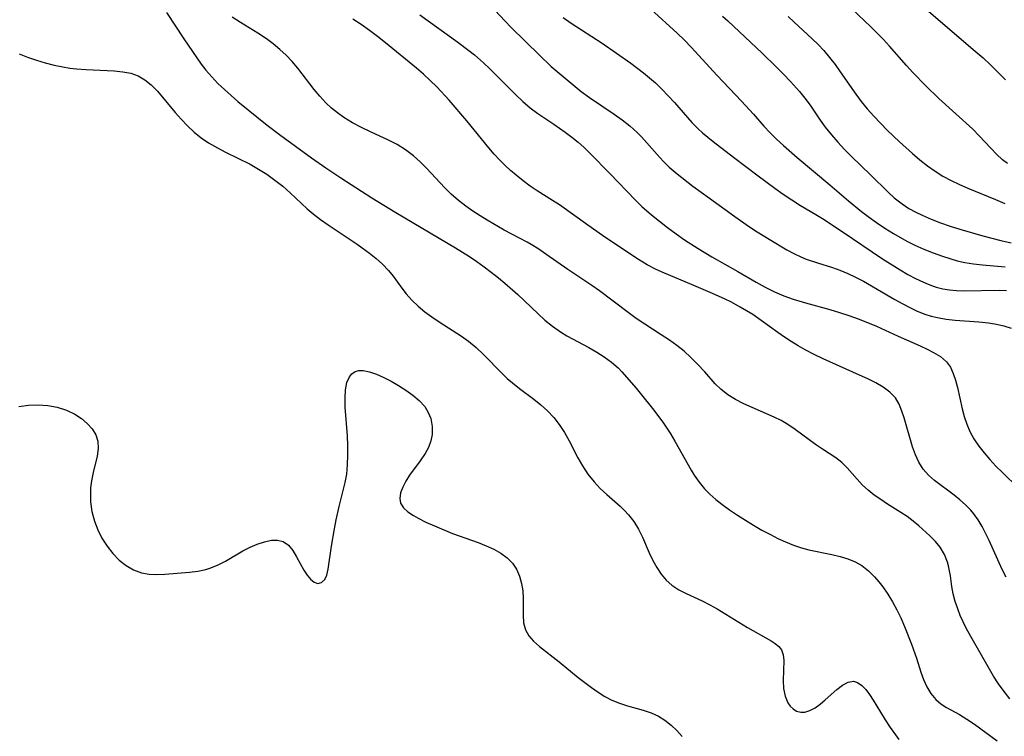
# Model space of a CAD drawing. Extents: x 1540090 to 1548292, y 2822019 to 2830221.
# Drawn here: x 1540434 to 1540618, y 2827963 to 2828097 of the extents above; entities that cross this region are included whole.
import ezdxf

# ---------------------------------------------------------------- set-up
doc = ezdxf.new("R2010")
doc.units = 0

msp = doc.modelspace()

# ---------------------------------------------------------------- linework, layer by layer
at = {"layer": 'WIL_038_Contours', "color": 0}
for points in [[(1540521.97, 2828099.91, 150), (1540524.7, 2828096.99, 150), (1540525.9, 2828095.75, 150), (1540531.2, 2828090.55, 150), (1540533.41, 2828088.45, 150), (1540535.98, 2828086.23, 150), (1540537.48, 2828085, 150), (1540539, 2828083.79, 150), (1540540.56, 2828082.64, 150), (1540545.17, 2828079.53, 150), (1540546.67, 2828078.45, 150), (1540548.11, 2828077.32, 150), (1540549.46, 2828076.1, 150), (1540550.25, 2828075.3, 150), (1540553.17, 2828071.98, 150), (1540554.29, 2828070.76, 150), (1540555.46, 2828069.62, 150), (1540556.92, 2828068.38, 150), (1540559.88, 2828066.08, 150), (1540562.97, 2828063.79, 150), (1540567.68, 2828060.4, 150), (1540570.47, 2828058.45, 150), (1540571.87, 2828057.51, 150), (1540574.1, 2828056.12, 150), (1540577.44, 2828054.13, 150), (1540578.72, 2828053.44, 150), (1540580.02, 2828052.82, 150), (1540581.05, 2828052.41, 150), (1540583.17, 2828051.72, 150), (1540585.96, 2828050.87, 150), (1540587.34, 2828050.38, 150), (1540588.82, 2828049.75, 150), (1540590.28, 2828049.05, 150), (1540591.72, 2828048.28, 150), (1540597.58, 2828044.89, 150), (1540599.08, 2828044.05, 150), (1540600.44, 2828043.35, 150), (1540601.81, 2828042.7, 150), (1540603.2, 2828042.15, 150), (1540604.37, 2828041.77, 150), (1540605.56, 2828041.47, 150), (1540607.2, 2828041.18, 150), (1540608.85, 2828040.99, 150), (1540613.3, 2828040.69, 150), (1540615.11, 2828040.52, 150), (1540616.58, 2828040.28, 150), (1540618, 2828039.94, 150), (1540619.36, 2828039.51, 150)], [(1540618.68, 2828070.31, 160), (1540617.75, 2828071.01, 160), (1540616.61, 2828072.03, 160), (1540615.54, 2828073.15, 160), (1540613.39, 2828075.48, 160), (1540612.17, 2828076.69, 160), (1540605.84, 2828082.45, 160), (1540603.38, 2828084.81, 160), (1540600.95, 2828087.32, 160), (1540599.78, 2828088.61, 160), (1540596.61, 2828092.27, 160), (1540595.48, 2828093.48, 160), (1540593.13, 2828095.83, 160), (1540588.38, 2828100.34, 160)], [(1540461.52, 2828098.51, 142), (1540464.76, 2828093.59, 142), (1540467.14, 2828090.08, 142), (1540467.98, 2828088.9, 142), (1540468.86, 2828087.76, 142), (1540469.95, 2828086.49, 142), (1540471.11, 2828085.28, 142), (1540472.32, 2828084.12, 142), (1540473.56, 2828082.99, 142), (1540474.84, 2828081.89, 142), (1540480.32, 2828077.46, 142), (1540482.62, 2828075.73, 142), (1540488.57, 2828071.38, 142), (1540491.3, 2828069.47, 142), (1540494.08, 2828067.61, 142), (1540499.89, 2828063.9, 142), (1540504.34, 2828061.15, 142), (1540515.48, 2828054.54, 142), (1540518.09, 2828052.91, 142), (1540519.49, 2828051.97, 142), (1540520.86, 2828051, 142), (1540522.2, 2828049.99, 142), (1540523.52, 2828048.94, 142), (1540524.75, 2828047.91, 142), (1540527.15, 2828045.77, 142), (1540532.22, 2828041.03, 142), (1540533.63, 2828039.85, 142), (1540535.11, 2828038.79, 142), (1540536.34, 2828038.05, 142), (1540540.41, 2828035.9, 142), (1540541.89, 2828035.04, 142), (1540543.31, 2828034.13, 142), (1540544.66, 2828033.14, 142), (1540545.89, 2828032.06, 142), (1540546.61, 2828031.32, 142), (1540549.29, 2828028.26, 142), (1540550.28, 2828027.06, 142), (1540552.33, 2828024.48, 142), (1540554.26, 2828021.9, 142), (1540555.64, 2828019.84, 142), (1540556.52, 2828018.38, 142), (1540559.55, 2828012.97, 142), (1540560.13, 2828012.02, 142), (1540561.04, 2828010.7, 142), (1540562.05, 2828009.47, 142), (1540563.06, 2828008.45, 142), (1540564.15, 2828007.49, 142), (1540565.3, 2828006.58, 142), (1540566.72, 2828005.54, 142), (1540568.19, 2828004.54, 142), (1540569.69, 2828003.58, 142), (1540571.22, 2828002.65, 142), (1540572.77, 2828001.76, 142), (1540574.34, 2828000.91, 142), (1540575.76, 2828000.2, 142), (1540577.2, 2827999.53, 142), (1540578.66, 2827998.94, 142), (1540580.14, 2827998.45, 142), (1540581.52, 2827998.08, 142), (1540585.86, 2827997.18, 142), (1540587.37, 2827996.81, 142), (1540588.82, 2827996.37, 142), (1540590.19, 2827995.82, 142), (1540591.44, 2827995.12, 142), (1540592.68, 2827994.13, 142), (1540593.82, 2827992.98, 142), (1540594.6, 2827992.09, 142), (1540595.35, 2827991.14, 142), (1540596.29, 2827989.79, 142), (1540597.17, 2827988.35, 142), (1540597.98, 2827986.85, 142), (1540598.73, 2827985.32, 142), (1540599.44, 2827983.69, 142), (1540600.73, 2827980.44, 142), (1540601.68, 2827977.8, 142), (1540602.48, 2827975.2, 142), (1540602.98, 2827973.78, 142), (1540603.59, 2827972.42, 142), (1540604.33, 2827971.16, 142), (1540605.24, 2827970.07, 142), (1540606.21, 2827969.26, 142), (1540607.29, 2827968.57, 142), (1540609.71, 2827967.25, 142), (1540611.09, 2827966.41, 142), (1540612.48, 2827965.45, 142), (1540616.72, 2827962.33, 142)], [(1540619.09, 2827970.19, 144), (1540618.01, 2827971.56, 144), (1540616.99, 2827972.97, 144), (1540616.05, 2827974.41, 144), (1540611.78, 2827981.87, 144), (1540610.95, 2827983.42, 144), (1540610.37, 2827984.61, 144), (1540609.84, 2827985.8, 144), (1540609.37, 2827987, 144), (1540608.9, 2827988.42, 144), (1540608.53, 2827989.82, 144), (1540608.26, 2827991.19, 144), (1540607.99, 2827993.21, 144), (1540607.84, 2827994.13, 144), (1540607.63, 2827995.05, 144), (1540607.44, 2827995.73, 144), (1540606.86, 2827997.2, 144), (1540606.07, 2827998.56, 144), (1540605.18, 2827999.64, 144), (1540604.17, 2828000.64, 144), (1540602.1, 2828002.54, 144), (1540601.05, 2828003.43, 144), (1540599.91, 2828004.27, 144), (1540598.7, 2828005.06, 144), (1540596.22, 2828006.62, 144), (1540594.96, 2828007.44, 144), (1540593.75, 2828008.3, 144), (1540592.6, 2828009.2, 144), (1540591.54, 2828010.17, 144), (1540590.56, 2828011.24, 144), (1540588.72, 2828013.4, 144), (1540587.73, 2828014.38, 144), (1540586.59, 2828015.26, 144), (1540584.09, 2828016.88, 144), (1540582.79, 2828017.76, 144), (1540578.96, 2828020.57, 144), (1540577.62, 2828021.52, 144), (1540576.39, 2828022.23, 144), (1540575.08, 2828022.87, 144), (1540570.94, 2828024.64, 144), (1540569.36, 2828025.37, 144), (1540567.83, 2828026.17, 144), (1540566.39, 2828027.06, 144), (1540565.07, 2828028.09, 144), (1540564.02, 2828029.11, 144), (1540562.07, 2828031.35, 144), (1540560.74, 2828032.78, 144), (1540559.51, 2828034.01, 144), (1540558.21, 2828035.18, 144), (1540556.88, 2828036.24, 144), (1540555.49, 2828037.25, 144), (1540553.96, 2828038.28, 144), (1540549.28, 2828041.34, 144), (1540547.75, 2828042.41, 144), (1540542.44, 2828046.47, 144), (1540540.97, 2828047.5, 144), (1540536.5, 2828050.47, 144), (1540532.41, 2828053.35, 144), (1540531.05, 2828054.28, 144), (1540529.66, 2828055.15, 144), (1540528.91, 2828055.59, 144), (1540524.6, 2828057.86, 144), (1540521.45, 2828059.67, 144), (1540520.09, 2828060.51, 144), (1540518.75, 2828061.39, 144), (1540517.44, 2828062.3, 144), (1540516.04, 2828063.39, 144), (1540514.71, 2828064.56, 144), (1540513.51, 2828065.75, 144), (1540510.08, 2828069.44, 144), (1540508.9, 2828070.62, 144), (1540507.67, 2828071.73, 144), (1540506.18, 2828072.84, 144), (1540504.6, 2828073.82, 144), (1540502.98, 2828074.66, 144), (1540499.63, 2828076.2, 144), (1540497.93, 2828077.03, 144), (1540496.27, 2828077.93, 144), (1540494.66, 2828078.92, 144), (1540493.48, 2828079.76, 144), (1540492.35, 2828080.66, 144), (1540491.28, 2828081.64, 144), (1540490.12, 2828082.89, 144), (1540489.07, 2828084.16, 144), (1540486.04, 2828088.11, 144), (1540484.97, 2828089.38, 144), (1540483.86, 2828090.54, 144), (1540482.69, 2828091.64, 144), (1540481.45, 2828092.68, 144), (1540480.16, 2828093.64, 144), (1540478.58, 2828094.68, 144), (1540475.35, 2828096.65, 144), (1540473.77, 2828097.67, 144)], [(1540508.85, 2828098.1, 148), (1540515.92, 2828093.01, 148), (1540518.02, 2828091.42, 148), (1540519.05, 2828090.59, 148), (1540520.74, 2828089.1, 148), (1540521.92, 2828087.98, 148), (1540526.72, 2828083.2, 148), (1540528.07, 2828081.92, 148), (1540529.48, 2828080.72, 148), (1540530.92, 2828079.64, 148), (1540533.89, 2828077.63, 148), (1540536, 2828076.14, 148), (1540537.22, 2828075.24, 148), (1540538.4, 2828074.31, 148), (1540539.51, 2828073.34, 148), (1540540.68, 2828072.19, 148), (1540544.37, 2828068.42, 148), (1540549.15, 2828063.42, 148), (1540550.34, 2828062.26, 148), (1540552.11, 2828060.71, 148), (1540553.61, 2828059.49, 148), (1540555.15, 2828058.31, 148), (1540556.73, 2828057.17, 148), (1540558.32, 2828056.05, 148), (1540560.83, 2828054.4, 148), (1540563.39, 2828052.84, 148), (1540568.29, 2828050.08, 148), (1540571.67, 2828048.13, 148), (1540573.37, 2828047.19, 148), (1540575.09, 2828046.31, 148), (1540576.84, 2828045.56, 148), (1540578.63, 2828044.91, 148), (1540580.93, 2828044.22, 148), (1540585.47, 2828042.99, 148), (1540587.25, 2828042.45, 148), (1540589.01, 2828041.86, 148), (1540590.76, 2828041.23, 148), (1540592.49, 2828040.56, 148), (1540594.19, 2828039.85, 148), (1540598.25, 2828038, 148), (1540602.37, 2828036.19, 148), (1540603.65, 2828035.6, 148), (1540604.86, 2828034.98, 148), (1540606.17, 2828034.19, 148), (1540607.26, 2828033.23, 148), (1540607.98, 2828032.21, 148), (1540608.53, 2828031.04, 148), (1540608.96, 2828029.75, 148), (1540609.31, 2828028.38, 148), (1540610.18, 2828024.4, 148), (1540610.57, 2828022.98, 148), (1540611.04, 2828021.58, 148), (1540611.62, 2828020.21, 148), (1540612.39, 2828018.81, 148), (1540613.28, 2828017.46, 148), (1540614.28, 2828016.17, 148), (1540615.35, 2828014.92, 148), (1540616.47, 2828013.72, 148), (1540617.64, 2828012.56, 148), (1540620.74, 2828009.61, 148)], [(1540535.62, 2828097.58, 152), (1540537.1, 2828096.53, 152), (1540542.93, 2828092.77, 152), (1540548.27, 2828089.06, 152), (1540550.62, 2828087.28, 152), (1540551.76, 2828086.34, 152), (1540552.86, 2828085.37, 152), (1540554.09, 2828084.19, 152), (1540555.26, 2828082.96, 152), (1540556.4, 2828081.72, 152), (1540559.7, 2828077.98, 152), (1540560.84, 2828076.81, 152), (1540561.69, 2828076.05, 152), (1540563.67, 2828074.43, 152), (1540567.43, 2828071.5, 152), (1540572.04, 2828067.98, 152), (1540575.16, 2828065.68, 152), (1540576.75, 2828064.56, 152), (1540578.35, 2828063.48, 152), (1540579.97, 2828062.45, 152), (1540582.86, 2828060.74, 152), (1540584.07, 2828059.99, 152), (1540587.76, 2828057.56, 152), (1540595.32, 2828052.47, 152), (1540598.61, 2828050.39, 152), (1540600.04, 2828049.55, 152), (1540601.49, 2828048.78, 152), (1540602.96, 2828048.08, 152), (1540604.15, 2828047.6, 152), (1540605.35, 2828047.2, 152), (1540606.58, 2828046.89, 152), (1540607.83, 2828046.68, 152), (1540609.1, 2828046.56, 152), (1540610.45, 2828046.51, 152), (1540617.11, 2828046.61, 152), (1540618.46, 2828046.57, 152)], [(1540552.01, 2828099.14, 154), (1540556.93, 2828094.65, 154), (1540558.27, 2828093.35, 154), (1540559.53, 2828092.06, 154), (1540564.42, 2828086.76, 154), (1540568.97, 2828081.93, 154), (1540571.17, 2828079.5, 154), (1540573.11, 2828077.28, 154), (1540574.29, 2828076.05, 154), (1540575.51, 2828074.86, 154), (1540576.78, 2828073.69, 154), (1540579.38, 2828071.42, 154), (1540585.48, 2828066.3, 154), (1540588.96, 2828063.3, 154), (1540591.37, 2828061.35, 154), (1540592.6, 2828060.41, 154), (1540594.15, 2828059.29, 154), (1540595.73, 2828058.22, 154), (1540597.34, 2828057.21, 154), (1540598.98, 2828056.26, 154), (1540599.96, 2828055.73, 154), (1540601.36, 2828055.04, 154), (1540603.05, 2828054.3, 154), (1540604.77, 2828053.61, 154), (1540606.5, 2828052.98, 154), (1540607.88, 2828052.52, 154), (1540609.27, 2828052.11, 154), (1540610.69, 2828051.78, 154), (1540612.32, 2828051.51, 154), (1540613.98, 2828051.33, 154), (1540618.25, 2828050.98, 154)], [(1540565.38, 2828097.86, 156), (1540566.4, 2828096.95, 156), (1540572.83, 2828090.92, 156), (1540575.51, 2828088.32, 156), (1540576.83, 2828087, 156), (1540578.11, 2828085.66, 156), (1540579.8, 2828083.78, 156), (1540580.81, 2828082.5, 156), (1540581.77, 2828081.18, 156), (1540583.64, 2828078.43, 156), (1540584.61, 2828077.08, 156), (1540585.75, 2828075.65, 156), (1540586.95, 2828074.27, 156), (1540588.21, 2828072.94, 156), (1540589.51, 2828071.63, 156), (1540593.08, 2828068.2, 156), (1540596.39, 2828064.91, 156), (1540597.49, 2828063.9, 156), (1540598.21, 2828063.3, 156), (1540598.96, 2828062.73, 156), (1540600.2, 2828061.91, 156), (1540601.51, 2828061.18, 156), (1540602.7, 2828060.62, 156), (1540604.41, 2828059.9, 156), (1540606.17, 2828059.23, 156), (1540607.96, 2828058.6, 156), (1540609.78, 2828058.01, 156), (1540614.05, 2828056.77, 156), (1540617.41, 2828055.88, 156), (1540619.33, 2828055.46, 156)], [(1540577.66, 2828097.79, 158), (1540578.7, 2828096.77, 158), (1540582.13, 2828093.6, 158), (1540583.25, 2828092.53, 158), (1540584.32, 2828091.4, 158), (1540585.4, 2828090.13, 158), (1540586.43, 2828088.8, 158), (1540587.42, 2828087.44, 158), (1540590.32, 2828083.27, 158), (1540591.33, 2828081.91, 158), (1540592.46, 2828080.51, 158), (1540593.66, 2828079.16, 158), (1540594.9, 2828077.84, 158), (1540596.18, 2828076.55, 158), (1540598.5, 2828074.33, 158), (1540600.89, 2828072.18, 158), (1540602.29, 2828070.99, 158), (1540603.74, 2828069.85, 158), (1540605.15, 2828068.86, 158), (1540606.6, 2828067.95, 158), (1540608.11, 2828067.12, 158), (1540609.67, 2828066.37, 158), (1540611.26, 2828065.69, 158), (1540616.41, 2828063.56, 158), (1540618.17, 2828062.79, 158)], [(1540603.93, 2828098.7, 162), (1540612.62, 2828091.33, 162), (1540614.09, 2828090.03, 162), (1540615.53, 2828088.7, 162), (1540616.93, 2828087.34, 162), (1540618.26, 2828085.92, 162)], [(1540618.39, 2827992.92, 146), (1540617.66, 2827994.37, 146), (1540615.21, 2827999.82, 146), (1540614.58, 2828001.15, 146), (1540613.91, 2828002.42, 146), (1540613.19, 2828003.64, 146), (1540612.38, 2828004.78, 146), (1540611.79, 2828005.49, 146), (1540610.82, 2828006.48, 146), (1540609.77, 2828007.4, 146), (1540608.69, 2828008.27, 146), (1540605.03, 2828011, 146), (1540603.88, 2828012.01, 146), (1540602.89, 2828013.14, 146), (1540602.09, 2828014.42, 146), (1540601.45, 2828015.82, 146), (1540600.92, 2828017.31, 146), (1540599.35, 2828022.76, 146), (1540598.94, 2828023.99, 146), (1540598.4, 2828025.31, 146), (1540597.7, 2828026.48, 146), (1540596.69, 2828027.54, 146), (1540595.45, 2828028.45, 146), (1540594.06, 2828029.27, 146), (1540592.58, 2828030.02, 146), (1540591.03, 2828030.74, 146), (1540584.24, 2828033.76, 146), (1540582.52, 2828034.59, 146), (1540580.82, 2828035.48, 146), (1540579.52, 2828036.22, 146), (1540578.25, 2828037.01, 146), (1540576.99, 2828037.82, 146), (1540575.76, 2828038.67, 146), (1540572.63, 2828040.94, 146), (1540571.05, 2828042.03, 146), (1540569.89, 2828042.76, 146), (1540568.72, 2828043.45, 146), (1540567.07, 2828044.35, 146), (1540565.76, 2828044.99, 146), (1540563.11, 2828046.19, 146), (1540559.62, 2828047.68, 146), (1540554.56, 2828049.77, 146), (1540553, 2828050.47, 146), (1540551.33, 2828051.36, 146), (1540549.7, 2828052.35, 146), (1540548.09, 2828053.4, 146), (1540542.98, 2828056.86, 146), (1540540.23, 2828058.76, 146), (1540534.96, 2828062.54, 146), (1540533.64, 2828063.41, 146), (1540530.78, 2828065.18, 146), (1540529.43, 2828066.09, 146), (1540528.12, 2828067.06, 146), (1540526.84, 2828068.09, 146), (1540525.79, 2828068.99, 146), (1540524.78, 2828069.93, 146), (1540523.8, 2828070.91, 146), (1540522.76, 2828072.06, 146), (1540521.75, 2828073.24, 146), (1540517.62, 2828078.28, 146), (1540514.3, 2828082.13, 146), (1540511.99, 2828084.63, 146), (1540510.79, 2828085.83, 146), (1540509.55, 2828086.98, 146), (1540508.21, 2828088.14, 146), (1540502.42, 2828092.86, 146), (1540500.9, 2828094.06, 146), (1540499.41, 2828095.18, 146), (1540497.89, 2828096.27, 146), (1540496.34, 2828097.32, 146)], [(1540433.94, 2828090.82, 140), (1540435.55, 2828090.21, 140), (1540437.18, 2828089.65, 140), (1540438.83, 2828089.14, 140), (1540440.48, 2828088.71, 140), (1540442.15, 2828088.35, 140), (1540443.41, 2828088.15, 140), (1540444.67, 2828088.01, 140), (1540446.47, 2828087.88, 140), (1540451.73, 2828087.63, 140), (1540453.32, 2828087.46, 140), (1540454.82, 2828087.16, 140), (1540456.23, 2828086.67, 140), (1540457.46, 2828085.95, 140), (1540458.6, 2828085.04, 140), (1540459.8, 2828083.81, 140), (1540463.1, 2828079.85, 140), (1540464.23, 2828078.56, 140), (1540465.42, 2828077.32, 140), (1540466.68, 2828076.15, 140), (1540467.99, 2828075.12, 140), (1540469.36, 2828074.18, 140), (1540471.02, 2828073.22, 140), (1540472.53, 2828072.44, 140), (1540477.12, 2828070.15, 140), (1540478.71, 2828069.26, 140), (1540480.25, 2828068.3, 140), (1540481.77, 2828067.21, 140), (1540483.22, 2828066.05, 140), (1540484.6, 2828064.83, 140), (1540486.75, 2828062.79, 140), (1540487.81, 2828061.83, 140), (1540488.9, 2828060.9, 140), (1540490.28, 2828059.83, 140), (1540491.7, 2828058.82, 140), (1540497.1, 2828055.24, 140), (1540498.09, 2828054.54, 140), (1540499.41, 2828053.56, 140), (1540500.67, 2828052.54, 140), (1540501.86, 2828051.48, 140), (1540502.99, 2828050.29, 140), (1540503.86, 2828049.23, 140), (1540505.47, 2828047.01, 140), (1540506.31, 2828045.93, 140), (1540507.37, 2828044.75, 140), (1540508.53, 2828043.64, 140), (1540509.77, 2828042.59, 140), (1540511.08, 2828041.61, 140), (1540512.43, 2828040.69, 140), (1540516.6, 2828038.03, 140), (1540517.93, 2828037.06, 140), (1540519.36, 2828035.87, 140), (1540520.73, 2828034.6, 140), (1540524.25, 2828031.03, 140), (1540525.18, 2828030.12, 140), (1540526.14, 2828029.26, 140), (1540527.45, 2828028.23, 140), (1540530.16, 2828026.25, 140), (1540531.46, 2828025.18, 140), (1540532.69, 2828024.02, 140), (1540533.85, 2828022.79, 140), (1540534.89, 2828021.46, 140), (1540535.85, 2828019.98, 140), (1540536.72, 2828018.43, 140), (1540538.37, 2828015.27, 140), (1540539.24, 2828013.73, 140), (1540540.25, 2828012.19, 140), (1540541.39, 2828010.75, 140), (1540542.55, 2828009.52, 140), (1540543.77, 2828008.38, 140), (1540546.26, 2828006.19, 140), (1540547.08, 2828005.42, 140), (1540547.84, 2828004.62, 140), (1540548.85, 2828003.32, 140), (1540549.72, 2828001.92, 140), (1540550.48, 2828000.44, 140), (1540551.72, 2827997.48, 140), (1540552.38, 2827996.03, 140), (1540553.1, 2827994.72, 140), (1540553.92, 2827993.5, 140), (1540554.87, 2827992.39, 140), (1540555.94, 2827991.43, 140), (1540557.23, 2827990.59, 140), (1540558.63, 2827989.88, 140), (1540561.61, 2827988.53, 140), (1540563.03, 2827987.79, 140), (1540564.43, 2827987, 140), (1540570.1, 2827983.54, 140), (1540574.49, 2827981.03, 140), (1540575.27, 2827980.52, 140), (1540575.92, 2827979.98, 140), (1540576.4, 2827979.35, 140), (1540576.73, 2827978.41, 140), (1540576.85, 2827977.33, 140), (1540576.73, 2827973.61, 140), (1540576.83, 2827972.11, 140), (1540577.12, 2827970.69, 140), (1540577.62, 2827969.45, 140), (1540578.06, 2827968.82, 140), (1540578.58, 2827968.31, 140), (1540579.26, 2827967.91, 140), (1540580.02, 2827967.71, 140), (1540580.81, 2827967.72, 140), (1540581.75, 2827968.01, 140), (1540582.69, 2827968.53, 140), (1540583.64, 2827969.21, 140), (1540584.57, 2827969.99, 140), (1540586.78, 2827971.94, 140), (1540587.84, 2827972.75, 140), (1540588.88, 2827973.31, 140), (1540589.87, 2827973.48, 140), (1540590.66, 2827973.24, 140), (1540591.43, 2827972.7, 140), (1540592.17, 2827971.93, 140), (1540592.88, 2827970.98, 140), (1540593.54, 2827969.95, 140), (1540594.9, 2827967.67, 140), (1540595.78, 2827966.25, 140), (1540596.72, 2827964.83, 140), (1540597.7, 2827963.44, 140), (1540598.33, 2827962.6, 140)], [(1540433.9, 2828024.84, 138), (1540435.69, 2828025.1, 138), (1540437.51, 2828025.19, 138), (1540439.33, 2828025.07, 138), (1540441.09, 2828024.72, 138), (1540442.78, 2828024.16, 138), (1540444.35, 2828023.4, 138), (1540445.59, 2828022.59, 138), (1540446.69, 2828021.67, 138), (1540447.6, 2828020.65, 138), (1540448.28, 2828019.54, 138), (1540448.68, 2828018.36, 138), (1540448.75, 2828017.01, 138), (1540448.54, 2828015.58, 138), (1540447.79, 2828012.54, 138), (1540447.46, 2828010.93, 138), (1540447.31, 2828009.64, 138), (1540447.27, 2828008.33, 138), (1540447.32, 2828007, 138), (1540447.57, 2828005.19, 138), (1540448.01, 2828003.41, 138), (1540448.64, 2828001.77, 138), (1540449.44, 2828000.21, 138), (1540450.38, 2827998.73, 138), (1540451.45, 2827997.37, 138), (1540452.63, 2827996.15, 138), (1540453.94, 2827995.11, 138), (1540455.34, 2827994.3, 138), (1540456.84, 2827993.74, 138), (1540458.26, 2827993.49, 138), (1540459.72, 2827993.43, 138), (1540461.21, 2827993.49, 138), (1540465.79, 2827993.88, 138), (1540467.35, 2827994.06, 138), (1540468.87, 2827994.37, 138), (1540469.81, 2827994.67, 138), (1540471.18, 2827995.25, 138), (1540472.51, 2827995.95, 138), (1540475.74, 2827997.84, 138), (1540477.11, 2827998.55, 138), (1540478.47, 2827999.13, 138), (1540479.81, 2827999.57, 138), (1540481.09, 2827999.83, 138), (1540482.27, 2827999.86, 138), (1540483.32, 2827999.58, 138), (1540484.28, 2827998.9, 138), (1540485.1, 2827997.91, 138), (1540485.82, 2827996.74, 138), (1540487.18, 2827994.26, 138), (1540487.79, 2827993.32, 138), (1540488.43, 2827992.54, 138), (1540489.09, 2827992, 138), (1540489.76, 2827991.77, 138), (1540490.47, 2827991.93, 138), (1540491.06, 2827992.49, 138), (1540491.45, 2827993.3, 138), (1540491.71, 2827994.43, 138), (1540492.32, 2827998.73, 138), (1540492.87, 2828001.99, 138), (1540493.2, 2828003.66, 138), (1540493.75, 2828006.14, 138), (1540494.53, 2828009.15, 138), (1540494.89, 2828010.66, 138), (1540495.17, 2828012.19, 138), (1540495.35, 2828013.96, 138), (1540495.41, 2828015.76, 138), (1540495.38, 2828017.56, 138), (1540495.29, 2828019.36, 138), (1540494.9, 2828024.75, 138), (1540494.86, 2828026.43, 138), (1540494.94, 2828027.98, 138), (1540495.21, 2828029.34, 138), (1540495.68, 2828030.38, 138), (1540496.15, 2828030.98, 138), (1540496.74, 2828031.39, 138), (1540497.43, 2828031.58, 138), (1540498.23, 2828031.58, 138), (1540499.42, 2828031.34, 138), (1540500.72, 2828030.9, 138), (1540502.09, 2828030.3, 138), (1540503.48, 2828029.59, 138), (1540504.88, 2828028.79, 138), (1540506.25, 2828027.92, 138), (1540507.56, 2828026.98, 138), (1540508.74, 2828025.97, 138), (1540509.75, 2828024.84, 138), (1540510.42, 2828023.76, 138), (1540510.89, 2828022.59, 138), (1540511.17, 2828021.13, 138), (1540511.14, 2828019.64, 138), (1540510.88, 2828018.41, 138), (1540510.43, 2828017.21, 138), (1540509.82, 2828016.06, 138), (1540508.89, 2828014.68, 138), (1540506.91, 2828012.03, 138), (1540506.2, 2828010.91, 138), (1540505.64, 2828009.79, 138), (1540505.25, 2828008.7, 138), (1540505.1, 2828007.68, 138), (1540505.25, 2828006.76, 138), (1540505.77, 2828005.92, 138), (1540506.61, 2828005.17, 138), (1540507.68, 2828004.46, 138), (1540508.53, 2828003.98, 138), (1540509.99, 2828003.23, 138), (1540511.58, 2828002.51, 138), (1540514.97, 2828001.13, 138), (1540519.72, 2827999.4, 138), (1540521.22, 2827998.81, 138), (1540522.66, 2827998.16, 138), (1540523.98, 2827997.42, 138), (1540525.16, 2827996.58, 138), (1540526.15, 2827995.59, 138), (1540526.91, 2827994.44, 138), (1540527.46, 2827993.15, 138), (1540527.84, 2827991.78, 138), (1540528.07, 2827990.36, 138), (1540528.18, 2827988.93, 138), (1540528.15, 2827985.86, 138), (1540528.24, 2827984.43, 138), (1540528.58, 2827983.11, 138), (1540529.21, 2827981.99, 138), (1540530.11, 2827980.96, 138), (1540531.19, 2827979.98, 138), (1540534.85, 2827977.09, 138), (1540538.45, 2827974.17, 138), (1540540.89, 2827972.28, 138), (1540542.14, 2827971.42, 138), (1540543.42, 2827970.63, 138), (1540544.74, 2827969.95, 138), (1540546.18, 2827969.38, 138), (1540547.65, 2827968.91, 138), (1540550.6, 2827968.05, 138), (1540552.04, 2827967.56, 138), (1540553.41, 2827966.94, 138), (1540554.65, 2827966.19, 138), (1540555.8, 2827965.29, 138), (1540556.88, 2827964.28, 138), (1540557.89, 2827963.13, 138)]]:
    msp.add_polyline3d(points, dxfattribs=at)

doc.saveas('drawing.dxf')
